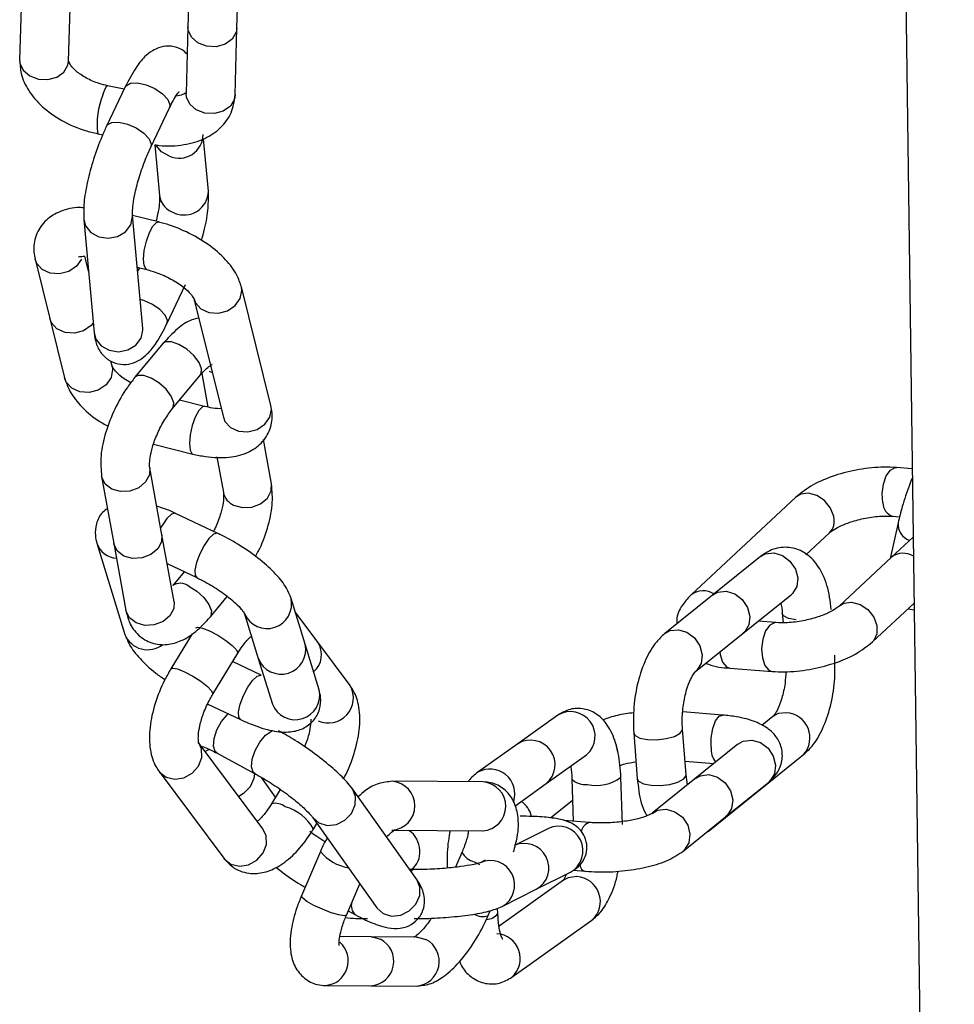
# Model space of a CAD drawing. Extents: x 9257 to 11477, y -43716 to -42172.
# Drawn here: x 10457 to 10476, y -42708 to -42688 of the extents above; entities that cross this region are included whole.
import ezdxf

# ---------------------------------------------------------------- set-up
doc = ezdxf.new("R2010")
doc.units = 0
doc.header["$MEASUREMENT"] = 0
doc.layers.get('0').update_dxf_attribs({"color": 71, "linetype": 'CONTINUOUS'})

msp = doc.modelspace()

# ---------------------------------------------------------------- linework, layer by layer
at = {"color": 7, "linetype": 'Continuous', "lineweight": 25}
for p, q in [((10475.085, -42662.178), (10476.418, -42761.256)), ((10457.401, -42686.291), (10457.327, -42689.023)), ((10458.327, -42689.05), (10458.401, -42686.318)), ((10460.801, -42686.984), (10460.764, -42688.35)), ((10461.764, -42688.377), (10461.801, -42687.011)), ((10460.764, -42688.35), (10460.727, -42689.716)), ((10461.727, -42689.743), (10461.764, -42688.377)), ((10458.313, -42689.136), (10458.327, -42689.05)), ((10459.483, -42689.578), (10459.101, -42690.379)), ((10459.462, -42689.623), (10459.121, -42689.553)), ((10460.004, -42690.809), (10460.386, -42690.008)), ((10458.921, -42690.533), (10459.023, -42690.554)), ((10461.181, -42691.706), (10461.083, -42690.637)), ((10460.09, -42690.76), (10460.185, -42691.797)), ((10459.845, -42694.51), (10459.632, -42692.194)), ((10460.165, -42692.336), (10459.633, -42692.204)), ((10458.636, -42692.285), (10458.849, -42694.601)), ((10458.733, -42693.342), (10458.656, -42693.033)), ((10457.642, -42693.098), (10457.943, -42694.308)), ((10459.73, -42693.259), (10459.924, -42693.307)), ((10459.772, -42693.269), (10459.737, -42693.341)), ((10460.335, -42694.413), (10460.716, -42693.612)), ((10462.458, -42696.082), (10461.855, -42693.661)), ((10459.86, -42693.94), (10459.791, -42693.92)), ((10460.885, -42693.902), (10461.488, -42696.323)), ((10460.885, -42693.902), (10460.888, -42693.913)), ((10457.943, -42694.308), (10458.245, -42695.519)), ((10460.25, -42694.82), (10459.681, -42695.507)), ((10459.215, -42695.277), (10459.19, -42695.176)), ((10460.452, -42696.145), (10461.021, -42695.457)), ((10461.017, -42695.461), (10461.021, -42695.457)), ((10461.047, -42695.428), (10461.172, -42696.116)), ((10461.2, -42695.382), (10461.259, -42695.407)), ((10461.103, -42696.102), (10460.592, -42695.976)), ((10460.061, -42696.874), (10460.862, -42697.073)), ((10462.472, -42697.683), (10462.307, -42696.774)), ((10461.356, -42697.131), (10461.488, -42697.861)), ((10460.233, -42698.722), (10459.985, -42697.356)), ((10475.558, -42697.373), (10475.235, -42697.348)), ((10459.001, -42697.534), (10459.249, -42698.901)), ((10473.184, -42697.952), (10471.045, -42699.946)), ((10461.372, -42698.693), (10460.512, -42698.287)), ((10475.27, -42698.475), (10475.108, -42699.206)), ((10475.159, -42698.345), (10475.301, -42698.356)), ((10473.388, -42699.129), (10473.866, -42698.683)), ((10458.904, -42698.895), (10459.477, -42700.756)), ((10459.249, -42698.901), (10459.497, -42700.267)), ((10460.481, -42700.089), (10460.233, -42698.722)), ((10475.577, -42698.768), (10475.135, -42699.18)), ((10472.456, -42699.167), (10471.481, -42699.952)), ((10475.135, -42699.18), (10474.066, -42700.177)), ((10460.34, -42699.311), (10460.945, -42699.597)), ((10460.688, -42699.475), (10460.453, -42699.759)), ((10461.223, -42700.397), (10461.566, -42699.982)), ((10463.157, -42700.954), (10462.871, -42700.023)), ((10471.481, -42699.952), (10470.505, -42700.737)), ((10472.108, -42700.731), (10473.083, -42699.946)), ((10473.083, -42699.946), (10473.083, -42699.946)), ((10463.417, -42700.916), (10462.955, -42700.297)), ((10474.748, -42700.909), (10475.595, -42700.119)), ((10475.472, -42700.234), (10475.597, -42700.257)), ((10461.915, -42700.317), (10462.201, -42701.248)), ((10461.922, -42700.338), (10461.915, -42700.317)), ((10472.772, -42700.515), (10472.41, -42700.488)), ((10472.905, -42700.325), (10472.92, -42700.517)), ((10472.905, -42700.329), (10472.905, -42700.325)), ((10460.851, -42700.742), (10460.417, -42701.457)), ((10464.077, -42701.802), (10463.417, -42700.916)), ((10471.132, -42701.516), (10472.108, -42700.731)), ((10463.443, -42701.884), (10463.157, -42700.954)), ((10461.271, -42701.977), (10461.78, -42701.141)), ((10462.263, -42701.588), (10461.676, -42701.311)), ((10462.201, -42701.248), (10462.488, -42702.178)), ((10471.833, -42701.446), (10472.696, -42701.512)), ((10462.26, -42701.587), (10462.263, -42701.588)), ((10461.168, -42702.177), (10461.836, -42702.493)), ((10468.321, -42702.403), (10467.503, -42702.987)), ((10471.684, -42702.402), (10470.873, -42702.335)), ((10472.712, -42702.431), (10472.486, -42702.613)), ((10470.939, -42703.622), (10470.866, -42702.689)), ((10469.869, -42702.767), (10469.942, -42703.7)), ((10462.297, -42704.728), (10460.976, -42702.955)), ((10461.199, -42703.107), (10461.119, -42703.147)), ((10467.503, -42702.987), (10466.685, -42703.57)), ((10471.993, -42702.998), (10471.119, -42703.703)), ((10461.359, -42703.182), (10462.139, -42703.601)), ((10468.084, -42703.801), (10468.902, -42703.217)), ((10468.915, -42703.208), (10468.902, -42703.217)), ((10471.387, -42704.78), (10473.339, -42703.21)), ((10470.917, -42703.342), (10471.506, -42703.391)), ((10460.174, -42703.553), (10461.495, -42705.325)), ((10462.555, -42704.077), (10462.269, -42703.675)), ((10468.607, -42703.707), (10468.636, -42704.568)), ((10469.639, -42704.636), (10469.607, -42703.673)), ((10471.119, -42703.703), (10470.245, -42704.408)), ((10470.968, -42703.825), (10470.939, -42703.622)), ((10462.651, -42703.92), (10462.472, -42704.214)), ((10465.439, -42705.761), (10464.124, -42703.91)), ((10466.791, -42703.767), (10464.934, -42703.754)), ((10467.441, -42704.259), (10468.084, -42703.801)), ((10471.747, -42704.482), (10472.621, -42703.777)), ((10468.173, -42704.5), (10468.622, -42704.139)), ((10463.309, -42704.489), (10464.624, -42706.34)), ((10470.872, -42705.187), (10471.747, -42704.482)), ((10463.326, -42704.734), (10463.398, -42704.615)), ((10468.127, -42704.716), (10467.431, -42705.066)), ((10468.964, -42704.596), (10468.445, -42704.553)), ((10464.927, -42704.754), (10466.784, -42704.767)), ((10463.47, -42705.186), (10463.083, -42706.091)), ((10466.36, -42705.206), (10466.23, -42705.509)), ((10466.613, -42705.401), (10466.717, -42705.452)), ((10466.838, -42705.364), (10466.734, -42705.417)), ((10465.385, -42705.558), (10465.295, -42705.558)), ((10467.88, -42705.96), (10468.577, -42705.609)), ((10468.631, -42705.571), (10468.882, -42705.592)), ((10464.002, -42706.485), (10464.275, -42705.849)), ((10468.435, -42705.775), (10467.118, -42706.715)), ((10467.184, -42706.31), (10467.88, -42705.96)), ((10464.624, -42706.34), (10464.627, -42706.345)), ((10467.093, -42706.453), (10467.09, -42706.343)), ((10464.038, -42706.402), (10464.184, -42706.481)), ((10466.891, -42706.505), (10466.938, -42706.396)), ((10467.38, -42707.756), (10469.016, -42706.589)), ((10464.506, -42706.93), (10463.867, -42706.926)), ((10465.435, -42706.936), (10464.506, -42706.93)), ((10463.571, -42707.924), (10464.499, -42707.93)), ((10464.499, -42707.93), (10465.428, -42707.936))]:
    msp.add_line(p, q, dxfattribs=at)
at = {"color": 7, "linetype": 'Continuous', "lineweight": 25, "flags": 128}
for points in [[(10461.764, -42688.377), (10461.75, -42688.462), (10461.667, -42688.602), (10461.524, -42688.705), (10461.34, -42688.757), (10461.146, -42688.748), (10460.969, -42688.681), (10460.837, -42688.565), (10460.77, -42688.419), (10460.764, -42688.35)], [(10457.327, -42689.023), (10457.333, -42689.093), (10457.4, -42689.239), (10457.532, -42689.354), (10457.709, -42689.422), (10457.904, -42689.43), (10458.087, -42689.379), (10458.231, -42689.275), (10458.313, -42689.136)], [(10459.029, -42689.739), (10459.074, -42689.615), (10459.11, -42689.556), (10459.12, -42689.553)], [(10459.483, -42689.578), (10459.499, -42689.554), (10459.591, -42689.503), (10459.736, -42689.497), (10459.911, -42689.536), (10460.089, -42689.614), (10460.244, -42689.719), (10460.352, -42689.836), (10460.396, -42689.946), (10460.386, -42690.008)], [(10461.727, -42689.743), (10461.713, -42689.828), (10461.631, -42689.968), (10461.487, -42690.071), (10461.304, -42690.123), (10461.109, -42690.114), (10460.932, -42690.047), (10460.8, -42689.931), (10460.733, -42689.785), (10460.727, -42689.716)], [(10459.101, -42690.379), (10459.117, -42690.355), (10459.209, -42690.304), (10459.354, -42690.298), (10459.529, -42690.337), (10459.707, -42690.415), (10459.862, -42690.52), (10459.97, -42690.637), (10460.014, -42690.747), (10460.003, -42690.811)], [(10460.386, -42690.994), (10460.224, -42690.905), (10460.117, -42690.771)], [(10458.636, -42692.285), (10458.673, -42692.415), (10458.781, -42692.551), (10458.943, -42692.64), (10459.134, -42692.668), (10459.325, -42692.63), (10459.487, -42692.534), (10459.596, -42692.392), (10459.634, -42692.227), (10459.632, -42692.195)], [(10459.924, -42693.307), (10459.908, -42693.299), (10459.869, -42693.227), (10459.856, -42693.093), (10459.873, -42692.918), (10459.915, -42692.728), (10459.977, -42692.553), (10460.05, -42692.418), (10460.121, -42692.345), (10460.165, -42692.336)], [(10458.59, -42693.092), (10458.488, -42693.238), (10458.33, -42693.345), (10458.142, -42693.396), (10457.951, -42693.382), (10457.787, -42693.308), (10457.675, -42693.182), (10457.642, -42693.098)], [(10460.888, -42693.913), (10460.918, -42693.987), (10461.03, -42694.112), (10461.194, -42694.187), (10461.385, -42694.2), (10461.573, -42694.15), (10461.731, -42694.043), (10461.833, -42693.897), (10461.865, -42693.733), (10461.855, -42693.661)], [(10460.335, -42694.413), (10460.345, -42694.35), (10460.301, -42694.24), (10460.193, -42694.124), (10460.038, -42694.018), (10459.86, -42693.94)], [(10458.831, -42694.403), (10458.789, -42694.449), (10458.632, -42694.555), (10458.444, -42694.606), (10458.253, -42694.593), (10458.089, -42694.518), (10457.977, -42694.393), (10457.943, -42694.308)], [(10458.849, -42694.601), (10458.886, -42694.731), (10458.994, -42694.867), (10459.156, -42694.956), (10459.347, -42694.984), (10459.538, -42694.947), (10459.7, -42694.85), (10459.808, -42694.708), (10459.846, -42694.543), (10459.845, -42694.51)], [(10461.021, -42695.457), (10461.033, -42695.439), (10461.043, -42695.337), (10460.991, -42695.206), (10460.885, -42695.064), (10460.74, -42694.934), (10460.58, -42694.835), (10460.429, -42694.782), (10460.308, -42694.783), (10460.25, -42694.82)], [(10459.215, -42695.277), (10459.225, -42695.349), (10459.193, -42695.513)], [(10460.451, -42696.146), (10460.464, -42696.126), (10460.474, -42696.025), (10460.422, -42695.894), (10460.316, -42695.752), (10460.171, -42695.622), (10460.011, -42695.522), (10459.86, -42695.469), (10459.739, -42695.471), (10459.681, -42695.507)], [(10459.193, -42695.513), (10459.091, -42695.659), (10458.933, -42695.766), (10458.745, -42695.817), (10458.554, -42695.803), (10458.39, -42695.729), (10458.278, -42695.603), (10458.245, -42695.519)], [(10461.488, -42696.323), (10461.521, -42696.408), (10461.633, -42696.533), (10461.797, -42696.608), (10461.988, -42696.621), (10462.176, -42696.571), (10462.334, -42696.464), (10462.436, -42696.318), (10462.468, -42696.154), (10462.458, -42696.082)], [(10461.101, -42696.102), (10461.059, -42696.111), (10460.988, -42696.184), (10460.915, -42696.319)], [(10460.915, -42696.319), (10460.853, -42696.494), (10460.811, -42696.684), (10460.794, -42696.859), (10460.807, -42696.993), (10460.846, -42697.065), (10460.862, -42697.073)], [(10459.984, -42697.348), (10459.978, -42697.497), (10459.9, -42697.644), (10459.761, -42697.76), (10459.58, -42697.829), (10459.386, -42697.838), (10459.208, -42697.789), (10459.074, -42697.686), (10459.004, -42697.547), (10459.001, -42697.534)], [(10474.96, -42698.068), (10474.945, -42697.88), (10474.969, -42697.687), (10475.027, -42697.518), (10475.111, -42697.4), (10475.209, -42697.349), (10475.235, -42697.348)], [(10461.696, -42698.116), (10461.873, -42698.166), (10462.067, -42698.156), (10462.248, -42698.087), (10462.388, -42697.971), (10462.466, -42697.824), (10462.472, -42697.683)], [(10473.956, -42698.351), (10473.89, -42698.177), (10473.769, -42698.025), (10473.61, -42697.917), (10473.439, -42697.871), (10473.28, -42697.892), (10473.184, -42697.952)], [(10460.512, -42698.287), (10460.502, -42698.283), (10460.428, -42698.304), (10460.334, -42698.392), (10460.235, -42698.532), (10460.207, -42698.58)], [(10461.372, -42698.693), (10461.362, -42698.689), (10461.288, -42698.711), (10461.194, -42698.798), (10461.095, -42698.938), (10461.006, -42699.11), (10460.939, -42699.287), (10460.906, -42699.442), (10460.912, -42699.552), (10460.946, -42699.597)], [(10460.233, -42698.722), (10460.226, -42698.864), (10460.148, -42699.01), (10460.008, -42699.127), (10459.828, -42699.195), (10459.634, -42699.205), (10459.456, -42699.155), (10459.322, -42699.053), (10459.252, -42698.914), (10459.249, -42698.901)], [(10472.456, -42699.167), (10472.564, -42699.108), (10472.733, -42699.09), (10472.908, -42699.143), (10473.061, -42699.259), (10473.171, -42699.421), (10473.219, -42699.603), (10473.199, -42699.778), (10473.113, -42699.919), (10473.083, -42699.946)], [(10460.783, -42699.774), (10460.943, -42699.874), (10461.087, -42700.004), (10461.193, -42700.146), (10461.245, -42700.277), (10461.235, -42700.378), (10461.223, -42700.397)], [(10471.481, -42699.952), (10471.589, -42699.893), (10471.758, -42699.875), (10471.932, -42699.928), (10472.086, -42700.044), (10472.195, -42700.206), (10472.243, -42700.388), (10472.223, -42700.562), (10472.137, -42700.704), (10472.108, -42700.731)], [(10460.481, -42700.089), (10460.474, -42700.23), (10460.396, -42700.377), (10460.256, -42700.494), (10460.076, -42700.562), (10459.882, -42700.572), (10459.704, -42700.522), (10459.57, -42700.42), (10459.5, -42700.281), (10459.497, -42700.267)], [(10474.061, -42700.182), (10474.163, -42700.117), (10474.321, -42700.096), (10474.493, -42700.143), (10474.651, -42700.25), (10474.773, -42700.402), (10474.838, -42700.576), (10474.838, -42700.745), (10474.773, -42700.882), (10474.748, -42700.909)], [(10473.186, -42700.46), (10473.031, -42700.429), (10472.932, -42700.377), (10472.905, -42700.329)], [(10460.925, -42700.621), (10460.963, -42700.606), (10461.062, -42700.626), (10461.206, -42700.684), (10461.372, -42700.772), (10461.535, -42700.877), (10461.67, -42700.982), (10461.757, -42701.072), (10461.783, -42701.133), (10461.78, -42701.141)], [(10470.505, -42700.737), (10470.613, -42700.678), (10470.782, -42700.66), (10470.957, -42700.713), (10471.11, -42700.829), (10471.219, -42700.991), (10471.268, -42701.172), (10471.247, -42701.347), (10471.162, -42701.489), (10471.127, -42701.519)], [(10472.773, -42700.515), (10472.746, -42700.516), (10472.648, -42700.567), (10472.564, -42700.686), (10472.506, -42700.854), (10472.482, -42701.047), (10472.497, -42701.235), (10472.548, -42701.39), (10472.627, -42701.487), (10472.696, -42701.512)], [(10471.626, -42701.118), (10471.634, -42701.169), (10471.685, -42701.323), (10471.764, -42701.42), (10471.833, -42701.446)], [(10460.417, -42701.457), (10460.454, -42701.442), (10460.553, -42701.461), (10460.697, -42701.52), (10460.863, -42701.608), (10461.026, -42701.713), (10461.161, -42701.818), (10461.248, -42701.908), (10461.274, -42701.969), (10461.271, -42701.977)], [(10461.986, -42701.834), (10462.085, -42701.694), (10462.179, -42701.606), (10462.253, -42701.585), (10462.26, -42701.587)], [(10461.836, -42702.493), (10461.802, -42702.448), (10461.797, -42702.338), (10461.83, -42702.182), (10461.896, -42702.005), (10461.986, -42701.834)], [(10461.359, -42703.182), (10461.319, -42703.146), (10461.284, -42703.037), (10461.297, -42702.882), (10461.355, -42702.706), (10461.45, -42702.536), (10461.566, -42702.397), (10461.589, -42702.376)], [(10471.449, -42703.057), (10471.453, -42702.864), (10471.486, -42702.677), (10471.543, -42702.523), (10471.616, -42702.427), (10471.684, -42702.402)], [(10472.989, -42702.354), (10472.82, -42702.372), (10472.712, -42702.431)], [(10462.14, -42703.602), (10462.099, -42703.566), (10462.065, -42703.456), (10462.077, -42703.302), (10462.135, -42703.126), (10462.23, -42702.955), (10462.347, -42702.816), (10462.468, -42702.73), (10462.495, -42702.718)], [(10469.869, -42702.767), (10469.897, -42702.819), (10469.996, -42702.871), (10470.151, -42702.902), (10470.339, -42702.907), (10470.532, -42702.884), (10470.7, -42702.838), (10470.817, -42702.774), (10470.866, -42702.704), (10470.866, -42702.688)], [(10471.993, -42702.998), (10472.106, -42702.936), (10472.28, -42702.914), (10472.458, -42702.965), (10472.613, -42703.08), (10472.721, -42703.242), (10472.767, -42703.426), (10472.742, -42703.604), (10472.651, -42703.749), (10472.621, -42703.777)], [(10460.174, -42703.553), (10460.185, -42703.567), (10460.321, -42703.672), (10460.495, -42703.713), (10460.681, -42703.684), (10460.851, -42703.59), (10460.98, -42703.445), (10461.046, -42703.271), (10461.041, -42703.093), (10460.986, -42702.969)], [(10469.547, -42703.159), (10469.502, -42702.975), (10469.499, -42702.968)], [(10462.121, -42703.601), (10462.109, -42703.696), (10462.033, -42703.867)], [(10469.942, -42703.7), (10469.97, -42703.751), (10470.069, -42703.804), (10470.224, -42703.835), (10470.412, -42703.839), (10470.605, -42703.817), (10470.773, -42703.77), (10470.89, -42703.707), (10470.939, -42703.637), (10470.939, -42703.622)], [(10471.119, -42703.703), (10471.231, -42703.641), (10471.405, -42703.619), (10471.583, -42703.67), (10471.739, -42703.785), (10471.847, -42703.947), (10471.893, -42704.131), (10471.868, -42704.309), (10471.777, -42704.454), (10471.747, -42704.482)], [(10462.033, -42703.867), (10461.898, -42704.005), (10461.801, -42704.062)], [(10463.309, -42704.489), (10463.312, -42704.493), (10463.44, -42704.604), (10463.61, -42704.654), (10463.797, -42704.634), (10463.971, -42704.548), (10464.107, -42704.409), (10464.183, -42704.238), (10464.188, -42704.062), (10464.124, -42703.91)], [(10470.243, -42704.41), (10470.357, -42704.346), (10470.531, -42704.324), (10470.709, -42704.375), (10470.864, -42704.49), (10470.973, -42704.652), (10471.018, -42704.836), (10470.994, -42705.014), (10470.903, -42705.159), (10470.872, -42705.187)], [(10461.495, -42705.325), (10461.506, -42705.339), (10461.642, -42705.444), (10461.816, -42705.486), (10462.002, -42705.457), (10462.173, -42705.363), (10462.301, -42705.218), (10462.367, -42705.043), (10462.362, -42704.866), (10462.297, -42704.728)], [(10471.387, -42704.78), (10471.417, -42704.753), (10471.436, -42704.733)], [(10465.385, -42705.558), (10465.361, -42705.564), (10465.323, -42705.598)], [(10468.709, -42705.7), (10468.532, -42705.724), (10468.435, -42705.775)], [(10464.624, -42706.34), (10464.627, -42706.344), (10464.755, -42706.455), (10464.925, -42706.505), (10465.112, -42706.485), (10465.286, -42706.399), (10465.421, -42706.26), (10465.498, -42706.089), (10465.503, -42705.913), (10465.439, -42705.761)], [(10464.002, -42706.485), (10463.955, -42706.5), (10463.844, -42706.484), (10463.688, -42706.437), (10463.51, -42706.368), (10463.336, -42706.287), (10463.194, -42706.206), (10463.105, -42706.137), (10463.083, -42706.092), (10463.083, -42706.091)], [(10467.093, -42706.453), (10467.093, -42706.451), (10467.093, -42706.45)], [(10464.506, -42706.93), (10464.524, -42706.931), (10464.697, -42706.977)], [(10465.435, -42706.936), (10465.453, -42706.937), (10465.625, -42706.984)]]:
    msp.add_lwpolyline(points, dxfattribs=at)
at = {"color": 7, "linetype": 'Continuous', "lineweight": 25}
for centre, radius, start, end in [((10460.467, -42690.339), 1.558, 157.3576, 187.1459), ((10460.582, -42690.541), 0.493, 246.6057, 359.2771), ((10460.606, -42691.743), 0.424, 187.306, 254.4154), ((10460.688, -42691.7), 0.493, 246.6057, 359.2771), ((10461.833, -42697.792), 0.351, 191.3105, 247.0617), ((10475.246, -42698.072), 0.286, 179.1849, 252.3224), ((10473.623, -42698.439), 0.344, 314.7156, 14.8285), ((10475.63, -42698.5), 0.361, 176.0563, 249.3895), ((10459.332, -42698.75), 0.451, 198.694, 266.3872), ((10475.377, -42699.5), 0.401, 59.1818, 127.1352), ((10460.607, -42699.991), 0.279, 51.0485, 123.7227), ((10471.289, -42700.269), 0.404, 57.0533, 126.9934), ((10462.381, -42700.134), 0.502, 203.8782, 12.8081), ((10459.938, -42700.572), 0.497, 201.7823, 308.932), ((10463.03, -42701.168), 0.462, 310.666, 33.0406), ((10462.669, -42701.066), 0.501, 201.2328, 12.9501), ((10462.955, -42701.997), 0.501, 201.2328, 12.9501), ((10463.631, -42702.052), 0.512, 245.9772, 29.1515), ((10468.579, -42702.834), 0.502, 311.8727, 120.9646), ((10472.953, -42702.868), 0.515, 318.4525, 86.0224), ((10467.762, -42703.416), 0.501, 309.9254, 121.0823), ((10471.921, -42703.085), 0.473, 176.6917, 216.2189), ((10466.934, -42704.014), 0.509, 342.6751, 119.4564), ((10468.872, -42703.462), 0.361, 222.9416, 278.4844), ((10469.107, -42703.006), 0.833, 257.4089, 306.865), ((10464.899, -42704.254), 0.501, 273.2322, 86.0306), ((10466.756, -42704.267), 0.501, 273.2353, 85.9735), ((10462.546, -42704.532), 0.328, 51.1186, 103.0165), ((10462.531, -42705.144), 0.895, 27.281, 75.6716), ((10467.234, -42704.615), 0.568, 14.7728, 52.8632), ((10468.332, -42705.173), 0.501, 299.2639, 114.1385), ((10469.035, -42704.828), 0.243, 106.9126, 166.6453), ((10464.975, -42705.189), 0.528, 2.8866, 54.8903), ((10467.635, -42705.523), 0.501, 299.2639, 114.1385), ((10464.19, -42704.61), 0.921, 218.6788, 260.6875), ((10465.032, -42705.193), 0.472, 309.4835, 3.7658), ((10466.742, -42704.971), 0.449, 211.6857, 253.3416), ((10466.939, -42705.873), 0.5, 299.2026, 114.1057), ((10468.918, -42705.445), 0.152, 186.7092, 256.3325), ((10468.68, -42706.208), 0.508, 311.443, 86.6347), ((10464.339, -42706.3), 0.238, 160.6737, 229.3777), ((10466.799, -42706.11), 0.405, 241.6244, 283.2304), ((10466.86, -42706.286), 0.287, 271.0174, 324.49), ((10467.043, -42707.375), 0.508, 311.3342, 86.6407), ((10463.534, -42707.42), 0.505, 274.0524, 48.9331), ((10464.464, -42707.426), 0.505, 274.0407, 62.568), ((10465.392, -42707.432), 0.505, 274.0407, 62.568)]:
    msp.add_arc(centre, radius, start, end, dxfattribs=at)
for points, knots in [([(10460.749, -42688.911), (10460.716, -42688.878), (10460.629, -42688.792), (10460.425, -42688.736), (10460.207, -42688.755), (10460.02, -42688.841), (10459.852, -42688.983), (10459.677, -42689.204), (10459.553, -42689.443), (10459.483, -42689.578)], [0, 0, 0, 0, 0.07692, 0.201022, 0.317903, 0.428326, 0.560457, 0.751162, 1, 1, 1, 1]), ([(10457.327, -42689.023), (10457.333, -42689.117), (10457.346, -42689.338), (10457.502, -42689.669), (10457.781, -42689.997), (10458.177, -42690.277), (10458.58, -42690.452), (10458.835, -42690.513), (10458.921, -42690.533)], [0, 0, 0, 0, 0.130334, 0.305289, 0.491096, 0.691718, 0.896561, 1, 1, 1, 1]), ([(10459.121, -42689.553), (10459.064, -42689.54), (10458.914, -42689.504), (10458.68, -42689.402), (10458.478, -42689.263), (10458.359, -42689.133), (10458.327, -42689.055), (10458.328, -42689.054), (10458.328, -42689.053)], [0, 0, 0, 0, 0.123269, 0.328351, 0.532449, 0.703607, 0.884388, 1, 1, 1, 1]), ([(10460.09, -42690.76), (10460.117, -42690.764), (10460.319, -42690.795), (10460.678, -42690.775), (10461.109, -42690.653), (10461.442, -42690.428), (10461.674, -42690.115), (10461.709, -42689.867), (10461.727, -42689.743)], [0, 0, 0, 0, 0.033741, 0.251788, 0.455186, 0.643076, 0.820825, 1, 1, 1, 1]), ([(10460.386, -42690.008), (10460.411, -42689.958), (10460.469, -42689.84), (10460.54, -42689.726), (10460.586, -42689.674), (10460.582, -42689.678), (10460.581, -42689.679)], [0, 0, 0, 0, 0.2799736, 0.650249, 0.9124386, 1, 1, 1, 1]), ([(10460.729, -42689.699), (10460.73, -42689.696), (10460.735, -42689.69), (10460.675, -42689.738), (10460.568, -42689.758), (10460.519, -42689.767)], [0, 0, 0, 0, 0.249922, 0.658875, 1, 1, 1, 1]), ([(10459.101, -42690.379), (10459.068, -42690.45), (10458.973, -42690.659), (10458.831, -42691.051), (10458.704, -42691.521), (10458.629, -42691.943), (10458.634, -42692.174), (10458.636, -42692.285)], [0, 0, 0, 0, 0.115922, 0.339847, 0.562661, 0.789452, 1, 1, 1, 1]), ([(10459.632, -42692.194), (10459.631, -42692.174), (10459.629, -42692.13), (10459.642, -42691.971), (10459.685, -42691.73), (10459.771, -42691.403), (10459.886, -42691.072), (10459.968, -42690.888), (10460.004, -42690.809)], [0, 0, 0, 0, 0.113778, 0.24508, 0.416648, 0.618362, 0.835966, 1, 1, 1, 1]), ([(10460.185, -42691.797), (10460.186, -42691.817), (10460.189, -42691.86), (10460.174, -42692.02), (10460.15, -42692.182), (10460.118, -42692.299), (10460.111, -42692.323)], [0, 0, 0, 0, 0.247251, 0.532584, 0.905421, 1, 1, 1, 1]), ([(10461.04, -42692.717), (10461.062, -42692.637), (10461.13, -42692.399), (10461.187, -42692.048), (10461.183, -42691.817), (10461.181, -42691.706)], [0, 0, 0, 0, 0.208772, 0.61908, 1, 1, 1, 1]), ([(10458.64, -42692.046), (10458.593, -42692.043), (10458.403, -42692.033), (10458.129, -42692.117), (10457.827, -42692.308), (10457.638, -42692.605), (10457.6, -42692.889), (10457.632, -42693.049), (10457.642, -42693.098)], [0, 0, 0, 0, 0.077091, 0.309802, 0.51122, 0.707002, 0.910437, 1, 1, 1, 1]), ([(10461.855, -42693.661), (10461.828, -42693.579), (10461.761, -42693.379), (10461.538, -42693.088), (10461.189, -42692.786), (10460.748, -42692.532), (10460.392, -42692.396), (10460.201, -42692.346), (10460.165, -42692.336)], [0, 0, 0, 0, 0.1306081, 0.3210351, 0.5341762, 0.749568, 0.9519834, 1, 1, 1, 1]), ([(10458.53, -42693.052), (10458.534, -42693.049), (10458.541, -42693.044), (10458.616, -42693.037), (10458.656, -42693.033)], [0, 0, 0, 0, 0.470959, 1, 1, 1, 1]), ([(10459.924, -42693.307), (10459.981, -42693.323), (10460.133, -42693.365), (10460.391, -42693.477), (10460.636, -42693.63), (10460.797, -42693.774), (10460.875, -42693.874), (10460.886, -42693.906), (10460.885, -42693.903), (10460.885, -42693.903)], [0, 0, 0, 0, 0.121527, 0.326031, 0.535511, 0.708517, 0.857574, 0.995598, 1, 1, 1, 1]), ([(10458.849, -42694.601), (10458.858, -42694.671), (10458.877, -42694.81), (10458.979, -42695.019), (10459.164, -42695.185), (10459.391, -42695.257), (10459.61, -42695.235), (10459.797, -42695.149), (10459.966, -42695.008), (10460.141, -42694.787), (10460.265, -42694.548), (10460.335, -42694.413)], [0, 0, 0, 0, 0.105573, 0.212241, 0.307575, 0.400667, 0.488342, 0.571173, 0.670288, 0.813341, 1, 1, 1, 1]), ([(10460.983, -42694.297), (10460.936, -42694.308), (10460.779, -42694.345), (10460.534, -42694.515), (10460.349, -42694.714), (10460.25, -42694.82)], [0, 0, 0, 0, 0.164925, 0.556536, 1, 1, 1, 1]), ([(10459.845, -42694.514), (10459.845, -42694.515), (10459.846, -42694.518), (10459.845, -42694.512), (10459.845, -42694.51)], [0, 0, 0, 0, 0.611316, 1, 1, 1, 1]), ([(10459.595, -42695.622), (10459.549, -42695.594), (10459.429, -42695.524), (10459.304, -42695.406), (10459.225, -42695.306), (10459.214, -42695.274), (10459.215, -42695.276), (10459.215, -42695.276)], [0, 0, 0, 0, 0.189763, 0.491548, 0.751558, 0.99232, 1, 1, 1, 1]), ([(10461.021, -42695.457), (10461.054, -42695.42), (10461.128, -42695.336), (10461.215, -42695.264), (10461.267, -42695.244), (10461.254, -42695.246), (10461.252, -42695.247)], [0, 0, 0, 0, 0.286352, 0.644362, 0.952088, 1, 1, 1, 1]), ([(10458.245, -42695.519), (10458.272, -42695.6), (10458.339, -42695.801), (10458.564, -42696.09), (10458.84, -42696.345), (10459.063, -42696.466), (10459.135, -42696.505)], [0, 0, 0, 0, 0.205231, 0.504459, 0.839378, 1, 1, 1, 1]), ([(10459.681, -42695.507), (10459.629, -42695.574), (10459.477, -42695.769), (10459.26, -42696.151), (10459.072, -42696.634), (10458.966, -42697.109), (10458.989, -42697.392), (10459.001, -42697.534)], [0, 0, 0, 0, 0.11596, 0.335682, 0.554375, 0.777726, 1, 1, 1, 1]), ([(10460.862, -42697.073), (10460.948, -42697.092), (10461.204, -42697.147), (10461.59, -42697.158), (10461.973, -42697.067), (10462.272, -42696.87), (10462.462, -42696.575), (10462.5, -42696.291), (10462.468, -42696.131), (10462.458, -42696.082)], [0, 0, 0, 0, 0.102025, 0.301765, 0.477824, 0.630209, 0.77833, 0.93224, 1, 1, 1, 1]), ([(10459.985, -42697.356), (10459.982, -42697.336), (10459.977, -42697.294), (10459.987, -42697.145), (10460.035, -42696.927), (10460.137, -42696.651), (10460.284, -42696.366), (10460.397, -42696.217), (10460.452, -42696.145)], [0, 0, 0, 0, 0.114353, 0.252844, 0.417637, 0.607177, 0.811607, 1, 1, 1, 1]), ([(10461.444, -42696.146), (10461.443, -42696.146), (10461.405, -42696.15), (10461.283, -42696.141), (10461.158, -42696.114), (10461.103, -42696.102)], [0, 0, 0, 0, 0.005131, 0.555275, 1, 1, 1, 1]), ([(10475.235, -42697.348), (10475.152, -42697.344), (10474.909, -42697.333), (10474.474, -42697.377), (10473.97, -42697.504), (10473.518, -42697.69), (10473.294, -42697.865), (10473.184, -42697.952)], [0, 0, 0, 0, 0.1169133, 0.3388039, 0.5583073, 0.7814028, 1, 1, 1, 1]), ([(10462.142, -42699.164), (10462.162, -42699.13), (10462.269, -42698.95), (10462.398, -42698.58), (10462.508, -42698.109), (10462.484, -42697.824), (10462.472, -42697.683)], [0, 0, 0, 0, 0.072194, 0.377627, 0.689565, 1, 1, 1, 1]), ([(10475.561, -42697.554), (10475.54, -42697.605), (10475.461, -42697.801), (10475.355, -42698.131), (10475.296, -42698.367), (10475.27, -42698.475)], [0, 0, 0, 0, 0.159018, 0.616931, 1, 1, 1, 1]), ([(10461.488, -42697.861), (10461.491, -42697.88), (10461.496, -42697.922), (10461.487, -42698.072), (10461.436, -42698.289), (10461.367, -42698.496), (10461.305, -42698.611), (10461.29, -42698.638)], [0, 0, 0, 0, 0.172193, 0.380732, 0.628877, 0.914287, 1, 1, 1, 1]), ([(10459.12, -42698.191), (10459.085, -42698.214), (10458.979, -42698.285), (10458.882, -42698.492), (10458.86, -42698.718), (10458.891, -42698.843), (10458.904, -42698.895)], [0, 0, 0, 0, 0.15823, 0.47958, 0.783445, 1, 1, 1, 1]), ([(10460.512, -42698.287), (10460.436, -42698.251), (10460.303, -42698.189), (10460.18, -42698.155), (10460.127, -42698.14)], [0, 0, 0, 0, 0.569394, 1, 1, 1, 1]), ([(10473.866, -42698.683), (10473.885, -42698.667), (10473.928, -42698.63), (10474.076, -42698.545), (10474.306, -42698.453), (10474.606, -42698.375), (10474.914, -42698.336), (10475.084, -42698.342), (10475.159, -42698.345)], [0, 0, 0, 0, 0.114144, 0.259677, 0.43239, 0.627798, 0.834436, 1, 1, 1, 1]), ([(10462.871, -42700.023), (10462.843, -42699.952), (10462.772, -42699.775), (10462.568, -42699.523), (10462.25, -42699.228), (10461.85, -42698.946), (10461.544, -42698.775), (10461.39, -42698.701), (10461.372, -42698.693)], [0, 0, 0, 0, 0.132807, 0.331418, 0.545746, 0.767884, 0.973511, 1, 1, 1, 1]), ([(10473.901, -42700.247), (10473.892, -42700.161), (10473.865, -42699.905), (10473.759, -42699.553), (10473.561, -42699.234), (10473.288, -42699.026), (10472.959, -42698.953), (10472.665, -42699.02), (10472.517, -42699.124), (10472.456, -42699.167)], [0, 0, 0, 0, 0.100436, 0.300008, 0.467158, 0.612278, 0.754196, 0.898111, 1, 1, 1, 1]), ([(10460.945, -42699.597), (10461.003, -42699.626), (10461.162, -42699.704), (10461.43, -42699.87), (10461.684, -42700.065), (10461.841, -42700.218), (10461.912, -42700.312), (10461.916, -42700.322), (10461.918, -42700.326)], [0, 0, 0, 0, 0.126372, 0.350052, 0.578546, 0.759478, 0.90018, 1, 1, 1, 1]), ([(10460.481, -42700.095), (10460.482, -42700.097), (10460.484, -42700.102), (10460.482, -42700.094), (10460.481, -42700.089)], [0, 0, 0, 0, 0.460423, 1, 1, 1, 1]), ([(10471.045, -42699.946), (10470.99, -42700.004), (10470.863, -42700.14), (10470.745, -42700.348), (10470.75, -42700.498), (10470.752, -42700.538)], [0, 0, 0, 0, 0.361949, 0.830751, 1, 1, 1, 1]), ([(10459.497, -42700.267), (10459.517, -42700.349), (10459.562, -42700.532), (10459.734, -42700.782), (10460.02, -42700.953), (10460.341, -42700.981), (10460.646, -42700.89), (10460.94, -42700.706), (10461.125, -42700.504), (10461.223, -42700.397)], [0, 0, 0, 0, 0.114202, 0.256805, 0.395298, 0.53432, 0.67058, 0.825062, 1, 1, 1, 1]), ([(10474.066, -42700.177), (10474.047, -42700.193), (10474.003, -42700.23), (10473.855, -42700.316), (10473.626, -42700.408), (10473.326, -42700.485), (10473.018, -42700.524), (10472.848, -42700.518), (10472.772, -42700.515)], [0, 0, 0, 0, 0.1141443, 0.2596766, 0.4323901, 0.6277977, 0.8344356, 1, 1, 1, 1]), ([(10472.874, -42700.114), (10472.874, -42700.115), (10472.889, -42700.166), (10472.897, -42700.246), (10472.905, -42700.325)], [0, 0, 0, 0, 0.017715, 1, 1, 1, 1]), ([(10459.477, -42700.756), (10459.505, -42700.827), (10459.576, -42701.005), (10459.782, -42701.255), (10460.032, -42701.498), (10460.23, -42701.634), (10460.295, -42701.678)], [0, 0, 0, 0, 0.204863, 0.511236, 0.841851, 1, 1, 1, 1]), ([(10461.78, -42701.141), (10461.812, -42701.091), (10461.89, -42700.969), (10462.001, -42700.841), (10462.056, -42700.797), (10462.072, -42700.785)], [0, 0, 0, 0, 0.324948, 0.801214, 1, 1, 1, 1]), ([(10470.505, -42700.737), (10470.445, -42700.793), (10470.291, -42700.936), (10470.104, -42701.261), (10469.947, -42701.713), (10469.855, -42702.243), (10469.864, -42702.59), (10469.869, -42702.767)], [0, 0, 0, 0, 0.12922, 0.33224, 0.554645, 0.772231, 1, 1, 1, 1]), ([(10472.696, -42701.512), (10472.78, -42701.516), (10473.023, -42701.528), (10473.457, -42701.483), (10473.961, -42701.357), (10474.414, -42701.17), (10474.637, -42700.995), (10474.748, -42700.909)], [0, 0, 0, 0, 0.1169133, 0.3388039, 0.5583073, 0.7814028, 1, 1, 1, 1]), ([(10473.339, -42703.21), (10473.399, -42703.154), (10473.553, -42703.01), (10473.74, -42702.686), (10473.897, -42702.233), (10473.989, -42701.703), (10473.979, -42701.357), (10473.974, -42701.18)], [0, 0, 0, 0, 0.12922, 0.33224, 0.554645, 0.772231, 1, 1, 1, 1]), ([(10460.417, -42701.457), (10460.372, -42701.534), (10460.243, -42701.759), (10460.079, -42702.17), (10459.97, -42702.662), (10459.973, -42703.093), (10460.063, -42703.389), (10460.152, -42703.521), (10460.174, -42703.553)], [0, 0, 0, 0, 0.1108116, 0.3209111, 0.5350419, 0.7607494, 0.9418547, 1, 1, 1, 1]), ([(10470.866, -42702.689), (10470.863, -42702.631), (10470.855, -42702.474), (10470.878, -42702.188), (10470.942, -42701.892), (10471.025, -42701.672), (10471.098, -42701.55), (10471.13, -42701.517), (10471.132, -42701.516), (10471.132, -42701.516)], [0, 0, 0, 0, 0.118345, 0.317709, 0.524311, 0.698322, 0.845719, 0.972755, 1, 1, 1, 1]), ([(10471.347, -42701.343), (10471.364, -42701.351), (10471.504, -42701.418), (10471.679, -42701.433), (10471.833, -42701.446)], [0, 0, 0, 0, 0.120653, 1, 1, 1, 1]), ([(10472.977, -42701.517), (10472.973, -42701.595), (10472.964, -42701.783), (10472.901, -42702.055), (10472.819, -42702.274), (10472.746, -42702.397), (10472.714, -42702.429), (10472.712, -42702.431), (10472.712, -42702.431)], [0, 0, 0, 0, 0.177959, 0.426878, 0.636532, 0.814119, 0.967175, 1, 1, 1, 1]), ([(10461.836, -42702.493), (10461.911, -42702.527), (10462.136, -42702.628), (10462.484, -42702.733), (10462.819, -42702.765), (10463.115, -42702.694), (10463.34, -42702.529), (10463.468, -42702.29), (10463.487, -42702.061), (10463.456, -42701.936), (10463.443, -42701.884)], [0, 0, 0, 0, 0.095245, 0.284861, 0.467595, 0.591644, 0.707399, 0.819101, 0.924725, 1, 1, 1, 1]), ([(10463.943, -42703.702), (10463.95, -42703.689), (10464.041, -42703.527), (10464.171, -42703.183), (10464.282, -42702.693), (10464.279, -42702.261), (10464.188, -42701.966), (10464.099, -42701.834), (10464.077, -42701.802)], [0, 0, 0, 0, 0.020511, 0.251947, 0.487823, 0.736452, 0.93595, 1, 1, 1, 1]), ([(10460.987, -42702.973), (10460.988, -42702.974), (10460.993, -42702.984), (10460.975, -42702.935), (10460.975, -42702.812), (10461.003, -42702.613), (10461.08, -42702.354), (10461.181, -42702.13), (10461.252, -42702.009), (10461.271, -42701.977)], [0, 0, 0, 0, 0.017004, 0.168952, 0.319403, 0.494056, 0.696655, 0.919303, 1, 1, 1, 1]), ([(10469.607, -42703.673), (10469.602, -42703.588), (10469.588, -42703.335), (10469.512, -42702.961), (10469.366, -42702.626), (10469.144, -42702.384), (10468.867, -42702.258), (10468.561, -42702.264), (10468.401, -42702.357), (10468.321, -42702.403)], [0, 0, 0, 0, 0.098076, 0.291755, 0.47966, 0.61767, 0.748221, 0.874752, 1, 1, 1, 1]), ([(10463.272, -42702.487), (10463.273, -42702.505), (10463.275, -42702.566), (10463.246, -42702.744), (10463.2, -42702.925), (10463.151, -42703.03), (10463.142, -42703.049)], [0, 0, 0, 0, 0.151926, 0.504658, 0.913827, 1, 1, 1, 1]), ([(10469.872, -42702.356), (10469.757, -42702.37), (10469.519, -42702.4), (10469.328, -42702.468), (10469.229, -42702.503)], [0, 0, 0, 0, 0.48743, 1, 1, 1, 1]), ([(10472.621, -42703.777), (10472.682, -42703.72), (10472.806, -42703.605), (10472.915, -42703.347), (10472.904, -42703.067), (10472.785, -42702.831), (10472.597, -42702.656), (10472.337, -42702.523), (10472.029, -42702.44), (10471.781, -42702.413), (10471.684, -42702.402)], [0, 0, 0, 0, 0.118522, 0.238404, 0.352711, 0.46303, 0.572029, 0.706967, 0.884699, 1, 1, 1, 1]), ([(10464.124, -42703.91), (10464.087, -42703.861), (10463.981, -42703.724), (10463.733, -42703.488), (10463.365, -42703.194), (10462.97, -42702.923), (10462.726, -42702.785), (10462.613, -42702.721)], [0, 0, 0, 0, 0.1236245, 0.348871, 0.5829622, 0.8071942, 1, 1, 1, 1]), ([(10461.036, -42703.035), (10461.05, -42703.04), (10461.095, -42703.054), (10461.213, -42703.105), (10461.317, -42703.16), (10461.359, -42703.182)], [0, 0, 0, 0, 0.210986, 0.682944, 1, 1, 1, 1]), ([(10468.583, -42703.445), (10468.584, -42703.45), (10468.598, -42703.52), (10468.603, -42703.617), (10468.607, -42703.707)], [0, 0, 0, 0, 0.077777, 1, 1, 1, 1]), ([(10469.589, -42703.431), (10469.621, -42703.42), (10469.709, -42703.391), (10469.835, -42703.369), (10469.915, -42703.356)], [0, 0, 0, 0, 0.361998, 1, 1, 1, 1]), ([(10462.139, -42703.601), (10462.194, -42703.632), (10462.347, -42703.717), (10462.628, -42703.898), (10462.93, -42704.122), (10463.15, -42704.312), (10463.27, -42704.438), (10463.298, -42704.475), (10463.309, -42704.489)], [0, 0, 0, 0, 0.117989, 0.331438, 0.55439, 0.75003, 0.903788, 1, 1, 1, 1]), ([(10466.685, -42703.57), (10466.618, -42703.621), (10466.543, -42703.677), (10466.495, -42703.757), (10466.49, -42703.765)], [0, 0, 0, 0, 0.899247, 1, 1, 1, 1]), ([(10469.942, -42703.7), (10469.952, -42703.785), (10469.981, -42704.039), (10470.038, -42704.302), (10470.132, -42704.44), (10470.144, -42704.458)], [0, 0, 0, 0, 0.304966, 0.910952, 1, 1, 1, 1]), ([(10464.934, -42703.754), (10464.843, -42703.765), (10464.649, -42703.787), (10464.424, -42703.904), (10464.292, -42704.026), (10464.241, -42704.074)], [0, 0, 0, 0, 0.348683, 0.743455, 1, 1, 1, 1]), ([(10467.414, -42705.195), (10467.442, -42705.095), (10467.518, -42704.83), (10467.522, -42704.488), (10467.432, -42704.153), (10467.238, -42703.904), (10466.997, -42703.782), (10466.846, -42703.771), (10466.791, -42703.767)], [0, 0, 0, 0, 0.151116, 0.403467, 0.581888, 0.750381, 0.910406, 1, 1, 1, 1]), ([(10462.472, -42704.214), (10462.44, -42704.264), (10462.361, -42704.386), (10462.249, -42704.516), (10462.193, -42704.56), (10462.176, -42704.574)], [0, 0, 0, 0, 0.319796, 0.78851, 1, 1, 1, 1]), ([(10468.577, -42705.609), (10468.633, -42705.577), (10468.736, -42705.518), (10468.87, -42705.343), (10468.925, -42705.141), (10468.901, -42704.941), (10468.815, -42704.78), (10468.7, -42704.667), (10468.57, -42704.592), (10468.404, -42704.535), (10468.169, -42704.494), (10467.861, -42704.471), (10467.633, -42704.469), (10467.552, -42704.468)], [0, 0, 0, 0, 0.096288, 0.176421, 0.251647, 0.327165, 0.395195, 0.456018, 0.518708, 0.600401, 0.744248, 0.908577, 1, 1, 1, 1]), ([(10470.244, -42704.409), (10470.238, -42704.413), (10470.226, -42704.422), (10470.125, -42704.47), (10469.951, -42704.524), (10469.682, -42704.577), (10469.351, -42704.608), (10469.103, -42704.606), (10468.983, -42704.597), (10468.964, -42704.596)], [0, 0, 0, 0, 0.111855, 0.227189, 0.375505, 0.556448, 0.761038, 0.96356, 1, 1, 1, 1]), ([(10461.495, -42705.325), (10461.562, -42705.398), (10461.71, -42705.559), (10462.039, -42705.657), (10462.371, -42705.615), (10462.681, -42705.466), (10462.982, -42705.21), (10463.198, -42704.939), (10463.305, -42704.767), (10463.326, -42704.734)], [0, 0, 0, 0, 0.133992, 0.294472, 0.439028, 0.590251, 0.76846, 0.955055, 1, 1, 1, 1]), ([(10463.564, -42704.991), (10463.507, -42704.956), (10463.399, -42704.89), (10463.301, -42704.814), (10463.254, -42704.778)], [0, 0, 0, 0, 0.525175, 1, 1, 1, 1]), ([(10463.609, -42704.912), (10463.585, -42704.952), (10463.533, -42705.04), (10463.492, -42705.134), (10463.47, -42705.186)], [0, 0, 0, 0, 0.4547855, 1, 1, 1, 1]), ([(10464.821, -42704.891), (10464.856, -42704.855), (10464.925, -42704.784), (10464.989, -42704.746), (10464.986, -42704.748), (10464.984, -42704.748)], [0, 0, 0, 0, 0.413276, 0.807886, 1, 1, 1, 1]), ([(10466.12, -42704.763), (10466.106, -42704.83), (10466.063, -42705.049), (10466.056, -42705.315), (10466.061, -42705.496), (10466.061, -42705.523)], [0, 0, 0, 0, 0.275464, 0.894024, 1, 1, 1, 1]), ([(10466.495, -42704.765), (10466.49, -42704.795), (10466.475, -42704.887), (10466.424, -42705.049), (10466.375, -42705.17), (10466.36, -42705.206)], [0, 0, 0, 0, 0.248911, 0.775707, 1, 1, 1, 1]), ([(10468.882, -42705.592), (10468.965, -42705.597), (10469.206, -42705.613), (10469.635, -42705.594), (10470.125, -42705.516), (10470.552, -42705.394), (10470.767, -42705.255), (10470.872, -42705.187)], [0, 0, 0, 0, 0.114451, 0.333951, 0.554031, 0.780526, 1, 1, 1, 1]), ([(10462.561, -42705.507), (10462.595, -42705.535), (10462.747, -42705.658), (10462.964, -42705.805), (10463.126, -42705.899), (10463.158, -42705.917)], [0, 0, 0, 0, 0.191301, 0.844618, 1, 1, 1, 1]), ([(10466.731, -42705.418), (10466.732, -42705.418), (10466.732, -42705.417), (10466.664, -42705.439), (10466.522, -42705.47), (10466.263, -42705.509), (10465.904, -42705.543), (10465.591, -42705.557), (10465.423, -42705.558), (10465.385, -42705.558)], [0, 0, 0, 0, 0.062557, 0.156272, 0.296646, 0.481608, 0.699023, 0.931806, 1, 1, 1, 1]), ([(10468.489, -42705.654), (10468.484, -42705.666), (10468.462, -42705.728), (10468.427, -42705.778), (10468.424, -42705.782), (10468.422, -42705.784)], [0, 0, 0, 0, 0.13319, 0.656528, 1, 1, 1, 1]), ([(10469.016, -42706.589), (10469.079, -42706.535), (10469.227, -42706.408), (10469.391, -42706.113), (10469.507, -42705.827), (10469.541, -42705.622), (10469.547, -42705.588)], [0, 0, 0, 0, 0.229988, 0.540354, 0.923461, 1, 1, 1, 1]), ([(10464.184, -42706.481), (10464.25, -42706.515), (10464.451, -42706.619), (10464.706, -42706.718), (10464.962, -42706.771), (10465.208, -42706.749), (10465.424, -42706.624), (10465.557, -42706.444), (10465.607, -42706.242), (10465.588, -42706.055), (10465.529, -42705.897), (10465.47, -42705.808), (10465.439, -42705.761)], [0, 0, 0, 0, 0.08916, 0.271296, 0.391422, 0.507747, 0.594292, 0.679381, 0.760666, 0.833443, 0.912615, 1, 1, 1, 1]), ([(10463.083, -42706.091), (10463.05, -42706.172), (10462.955, -42706.41), (10462.855, -42706.809), (10462.838, -42707.203), (10462.931, -42707.538), (10463.124, -42707.787), (10463.365, -42707.909), (10463.516, -42707.92), (10463.571, -42707.924)], [0, 0, 0, 0, 0.1000079, 0.2951278, 0.5046674, 0.6528203, 0.7927286, 0.9256052, 1, 1, 1, 1]), ([(10465.385, -42706.558), (10465.464, -42706.557), (10465.695, -42706.555), (10466.099, -42706.532), (10466.547, -42706.481), (10466.91, -42706.418), (10467.094, -42706.345), (10467.184, -42706.31)], [0, 0, 0, 0, 0.114511, 0.335478, 0.55801, 0.786137, 1, 1, 1, 1]), ([(10463.854, -42707.105), (10463.853, -42707.101), (10463.851, -42707.093), (10463.851, -42706.994), (10463.881, -42706.828), (10463.937, -42706.643), (10463.987, -42706.521), (10464.002, -42706.485)], [0, 0, 0, 0, 0.164368, 0.357899, 0.593656, 0.878656, 1, 1, 1, 1]), ([(10463.981, -42706.538), (10464.05, -42706.544), (10464.186, -42706.556), (10464.353, -42706.557), (10464.435, -42706.558)], [0, 0, 0, 0, 0.504319, 1, 1, 1, 1]), ([(10465.428, -42707.936), (10465.519, -42707.927), (10465.714, -42707.906), (10465.989, -42707.751), (10466.28, -42707.496), (10466.574, -42707.117), (10466.777, -42706.761), (10466.869, -42706.556), (10466.891, -42706.505)], [0, 0, 0, 0, 0.140723, 0.300047, 0.498481, 0.718577, 0.930183, 1, 1, 1, 1]), ([(10467.194, -42706.985), (10467.194, -42706.986), (10467.202, -42706.993), (10467.178, -42706.961), (10467.148, -42706.87), (10467.109, -42706.697), (10467.099, -42706.538), (10467.093, -42706.453)], [0, 0, 0, 0, 0.007923, 0.203017, 0.421263, 0.691405, 1, 1, 1, 1]), ([(10465.735, -42706.548), (10465.73, -42706.557), (10465.674, -42706.651), (10465.563, -42706.781), (10465.443, -42706.902), (10465.373, -42706.945), (10465.376, -42706.943), (10465.378, -42706.942)], [0, 0, 0, 0, 0.034902, 0.372099, 0.657627, 0.887895, 1, 1, 1, 1]), ([(10466.313, -42707.429), (10466.331, -42707.472), (10466.386, -42707.605), (10466.559, -42707.773), (10466.833, -42707.901), (10467.14, -42707.895), (10467.3, -42707.802), (10467.38, -42707.756)], [0, 0, 0, 0, 0.1093084, 0.3455475, 0.569018, 0.7856078, 1, 1, 1, 1])]:
    msp.add_open_spline(points, degree=3, knots=knots, dxfattribs=at)

doc.saveas('drawing.dxf')
